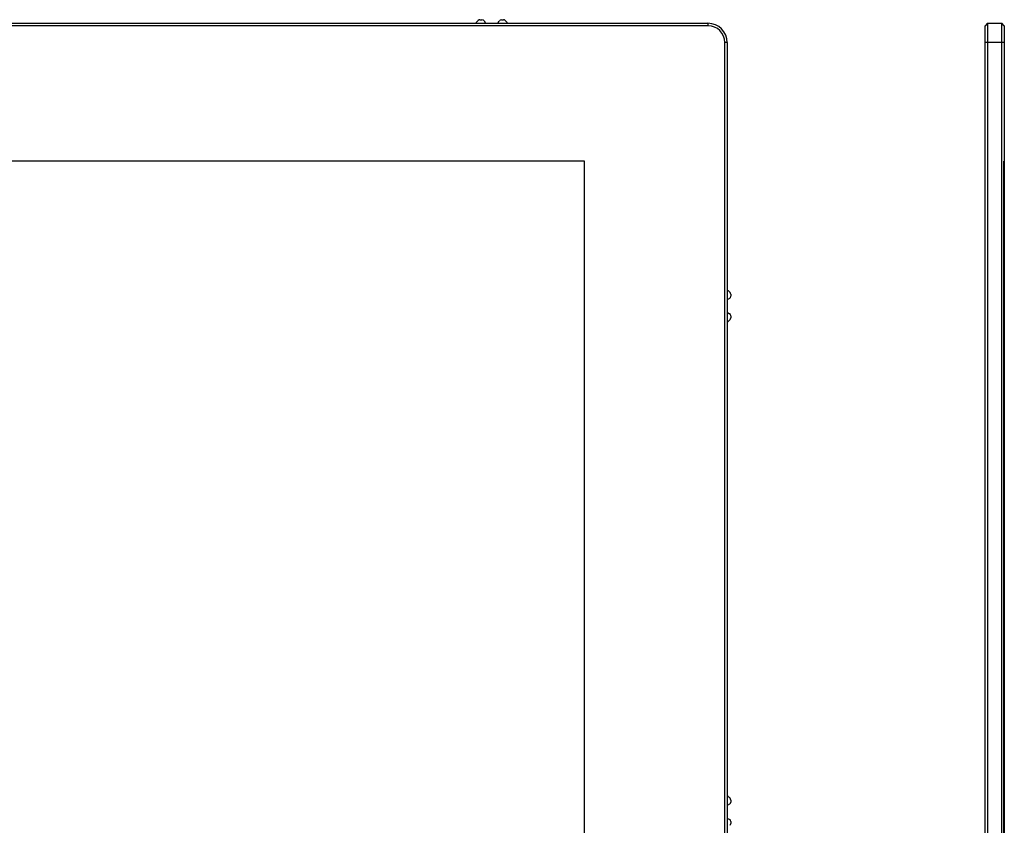
# Model space of a CAD drawing. Units: millimetres. Extents: x -302 to 945, y -32 to 515.
# Drawn here: x 90 to 294, y 241 to 409 of the extents above; entities that cross this region are included whole.
import ezdxf

# ---------------------------------------------------------------- set-up
doc = ezdxf.new("R2010")
doc.units = ezdxf.units.MM
for name, color, linetype in [('0901124ASM', 7, 'Continuous'), ('0901453', 7, 'Continuous'), ('solid', 7, 'Continuous')]:
    doc.layers.add(name, color=color, linetype=linetype)

# ---------------------------------------------------------------- blocks, each defined once
blk = doc.blocks.new('SE')
at = {"layer": '0901124ASM', "color": 7, "linetype": 'Continuous'}
for p, q in [((185.35, 408.59), (185.77, 408.59)), ((186.21, 408.34), (186.5, 407.84)), ((189.09, 407.84), (189.38, 408.34)), ((189.82, 408.59), (190.24, 408.59)), ((237.23, 350.73), (236.73, 350.44)), ((237.48, 351.59), (237.48, 351.16)), ((236.73, 347.84), (237.23, 347.55)), ((237.48, 347.12), (237.48, 346.69)), ((237.23, 245.73), (236.73, 245.44)), ((237.48, 246.59), (237.48, 246.16)), ((236.73, 242.84), (237.23, 242.55)), ((237.48, 242.12), (237.48, 241.69))]:
    blk.add_line(p, q, dxfattribs=at)
for centre, radius, start, end in [((187.79, 405.59), 4, 134.4153, 145.7711), ((185.35, 408.09), 0.5, 90, 134.4153), ((185.77, 408.09), 0.5, 30, 90), ((189.82, 408.09), 0.5, 90, 150), ((190.24, 408.09), 0.5, 45.5847, 90), ((187.79, 405.59), 4, 34.2289, 45.5847), ((234.48, 349.14), 4, 44.4153, 55.7711), ((236.98, 351.59), 0.5, 0, 44.4153), ((236.98, 351.16), 0.5, 300, 360), ((234.48, 349.14), 4, 304.2289, 315.5847), ((236.98, 347.12), 0.5, 0, 60), ((236.98, 346.69), 0.5, 315.5847, 0), ((234.48, 244.14), 4, 44.4153, 55.7711), ((236.98, 246.16), 0.5, 300, 0), ((236.98, 246.59), 0.5, 0, 44.4153), ((236.98, 242.12), 0.5, 0, 60), ((236.98, 241.69), 0.5, 315.5847, 0)]:
    blk.add_arc(centre, radius, start, end, dxfattribs=at)
at = {"layer": '0901453', "color": 7, "linetype": 'Continuous'}
for p, q in [((-297.27, 407.84), (232.73, 407.84)), ((232.73, 407.34), (-297.27, 407.34)), ((232.73, 407.84), (232.73, 407.34)), ((236.23, 84.44), (236.23, 403.84)), ((236.73, 403.84), (236.23, 403.84)), ((236.73, 403.84), (236.73, 84.44)), ((207.05, 379.19), (-271.59, 379.19)), ((207.05, 109.08), (207.05, 379.19))]:
    blk.add_line(p, q, dxfattribs=at)
for radius in [4, 3.5]:
    blk.add_arc((232.73, 403.84), radius, 0, 90, dxfattribs=at)
blk = doc.blocks.new('SE1')
at = {"layer": '0901453', "color": 7, "linetype": 'Continuous'}
for p, q in [((290.8, 407.84), (290.3, 407.34)), ((290.3, 403.84), (290.3, 407.34)), ((290.8, 407.84), (293.8, 407.84)), ((290.8, 407.84), (290.8, 403.84)), ((293.8, 403.84), (293.8, 407.84)), ((294.3, 407.34), (293.8, 407.84)), ((294.3, 407.34), (294.3, 403.84)), ((290.3, 84.44), (290.3, 403.84)), ((290.8, 403.84), (290.3, 403.84)), ((290.8, 403.84), (290.8, 84.44)), ((293.8, 403.84), (290.8, 403.84)), ((293.8, 84.44), (293.8, 403.84)), ((294.3, 403.84), (293.8, 403.84)), ((294.3, 403.84), (294.3, 84.44)), ((294.2, 379.19), (294.3, 379.19)), ((294.2, 130.48), (294.2, 379.19))]:
    blk.add_line(p, q, dxfattribs=at)

msp = doc.modelspace()

# ---------------------------------------------------------------- block references
at = {"layer": 'solid'}
for name in ['SE', 'SE1']:
    msp.add_blockref(name, (0, 0), dxfattribs=at)

doc.saveas('drawing.dxf')
